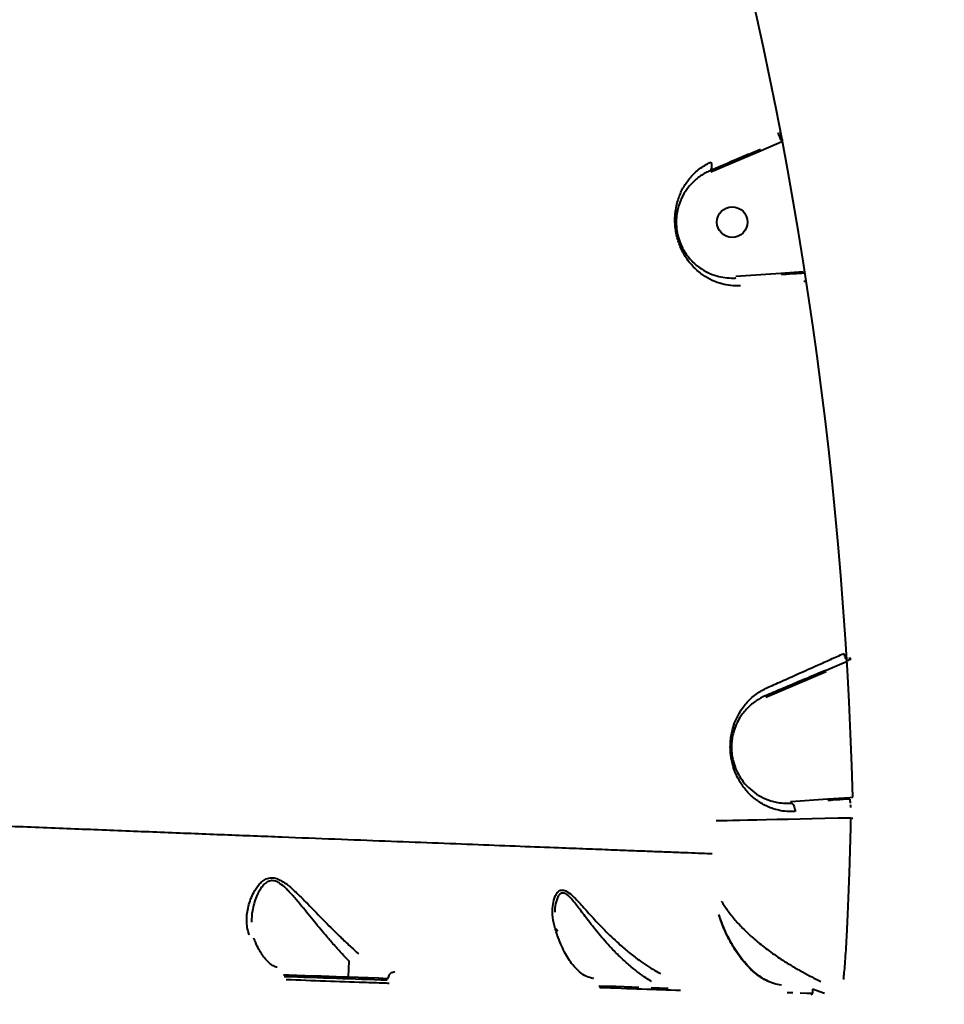
# Model space of a CAD drawing. Units: millimetres. Extents: x -2184 to 28832, y 1 to 31363.
# Drawn here: x 16369 to 16641, y 17283 to 17573 of the extents above; entities that cross this region are included whole.
import ezdxf

# ---------------------------------------------------------------- set-up
doc = ezdxf.new("R2010")
doc.units = ezdxf.units.MM
doc.layers.add('DIKOM', color=7, linetype='Continuous')
doc.styles.add('style1', font='arialbd_0.ttf', dxfattribs={"width": 0.8})
doc.dimstyles.new('1-50', dxfattribs={"dimtxt": 1400, "dimasz": 400, "dimexe": 100, "dimexo": 0, "dimgap": 400, "dimtad": 1, "dimtxsty": 'style1', "dimcen": 200, "dimclrd": 7, "dimclre": 7, "dimclrt": 7, "dimadec": 1, "dimazin": 2, "dimtfac": 1, "dimtmove": 0, "dimatfit": 2, "dimfxl": 0, "dimlwd": 25, "dimlwe": 18, "dimarcsym": 0})

# ---------------------------------------------------------------- blocks, each defined once
blk = doc.blocks.new('*D1')
at = {"layer": 'Defpoints', "color": 0, "transparency": 16777216}
for p in [(24130.09, 17742.03), (-2183.59, 17198.28), (24130.09, 101.37)]:
    blk.add_point(p, dxfattribs=at)
at = {"layer": 'DIKOM', "color": 7, "lineweight": 18, "transparency": 16777216}
for p, q in [((24130.09, 17742.03), (24130.09, 1.37)), ((-2183.59, 17198.28), (-2183.59, 1.37))]:
    blk.add_line(p, q, dxfattribs=at)
at = {"layer": 'DIKOM', "color": 7, "lineweight": 25, "transparency": 16777216}
blk.add_line((-1783.59, 101.37), (23730.09, 101.37), dxfattribs=at)
at = {"layer": 'DIKOM', "color": 7, "transparency": 16777216}
for points in [[(-1783.59, 168.03), (-1783.59, 34.7), (-2183.59, 101.37)], [(23730.09, 168.03), (23730.09, 34.7), (24130.09, 101.37)]]:
    blk.add_solid(points, dxfattribs=at)
at = {"layer": 'DIKOM', "color": 7, "lineweight": 200, "transparency": 16777216, "insert": (10937.45, 1216.17), "char_height": 1400, "attachment_point": 5, "style": 'style1'}
blk.add_mtext('26300', dxfattribs=at)
blk = doc.blocks.new('*D2')
at = {"layer": 'Defpoints', "color": 0, "linetype": 'Continuous', "transparency": 16777216}
for p in [(9595.79, 23662.68), (26516.16, 23662.68), (15254.77, 5268.49)]:
    blk.add_point(p, dxfattribs=at)
at = {"layer": 'DIKOM', "color": 7, "linetype": 'Continuous', "lineweight": 18, "transparency": 16777216}
for p, q in [((9595.79, 23662.68), (26616.16, 23662.68)), ((15254.77, 5268.49), (26616.16, 5268.49))]:
    blk.add_line(p, q, dxfattribs=at)
at = {"layer": 'DIKOM', "color": 7, "linetype": 'Continuous', "lineweight": 25, "transparency": 16777216}
blk.add_line((26516.16, 5668.49), (26516.16, 23262.68), dxfattribs=at)
at = {"layer": 'DIKOM', "color": 7, "linetype": 'Continuous', "transparency": 16777216}
for points in [[(26449.5, 23262.68), (26582.83, 23262.68), (26516.16, 23662.68)], [(26449.5, 5668.49), (26582.83, 5668.49), (26516.16, 5268.49)]]:
    blk.add_solid(points, dxfattribs=at)
at = {"layer": 'DIKOM', "color": 7, "linetype": 'Continuous', "lineweight": 40, "transparency": 16777216, "insert": (25400.88, 14578.48), "char_height": 1400, "attachment_point": 5, "rotation": 90, "style": 'style1'}
blk.add_mtext('18400', dxfattribs=at)
blk = doc.blocks.new('*D3')
at = {"layer": 'Defpoints', "color": 0, "transparency": 16777216}
for p in [(8568.59, 25429.81), (15330.66, 3177.13), (28731.59, 3177.13)]:
    blk.add_point(p, dxfattribs=at)
at = {"layer": 'DIKOM', "color": 7, "lineweight": 18, "transparency": 16777216}
for p, q in [((8568.59, 25429.81), (28831.59, 25429.81)), ((15330.66, 3177.13), (28831.59, 3177.13))]:
    blk.add_line(p, q, dxfattribs=at)
at = {"layer": 'DIKOM', "color": 7, "lineweight": 25, "transparency": 16777216}
blk.add_line((28731.59, 25029.81), (28731.59, 3577.13), dxfattribs=at)
at = {"layer": 'DIKOM', "color": 7, "transparency": 16777216}
for points in [[(28664.93, 25029.81), (28798.26, 25029.81), (28731.59, 25429.81)], [(28664.93, 3577.13), (28798.26, 3577.13), (28731.59, 3177.13)]]:
    blk.add_solid(points, dxfattribs=at)
at = {"layer": 'DIKOM', "color": 7, "lineweight": 200, "transparency": 16777216, "insert": (27616.79, 14609.08), "char_height": 1400, "attachment_point": 5, "rotation": 90, "style": 'style1'}
blk.add_mtext('22300', dxfattribs=at)

msp = doc.modelspace()

# ---------------------------------------------------------------- linework, layer by layer
at = {"layer": 'DIKOM', "color": 7, "linetype": 'Continuous', "lineweight": 40}
for p, q in [((16593.151, 17537.861), (16593.527, 17538.02)), ((16572.176, 17528.953), (16587.042, 17535.239)), ((16593.343, 17537.406), (16587.237, 17534.779)), ((16593.468, 17537.459), (16593.343, 17537.406)), ((16587.237, 17534.779), (16572.371, 17528.493)), ((16572.176, 17528.954), (16572.176, 17528.953)), ((16579.733, 17497.828), (16593.065, 17498.779)), ((16593.065, 17498.779), (16599.573, 17499.201)), ((16600.196, 17498.751), (16599.608, 17498.709)), ((16600.444, 17496.298), (16599.784, 17496.251)), ((16588.447, 17374.146), (16606.209, 17381.657)), ((16606.404, 17381.197), (16588.642, 17373.686)), ((16588.447, 17374.147), (16588.447, 17374.146)), ((16596.004, 17343.022), (16606.824, 17343.793)), ((16606.824, 17343.793), (16613.318, 17344.214)), ((16613.318, 17344.214), (16614.206, 17344.278)), ((16613.599, 17338.136), (16614.26, 17338.113)), ((16465.739, 17296.012), (16465.574, 17291.302)), ((16465.574, 17291.302), (16474.406, 17290.995)), ((16537.918, 17290.831), (16537.808, 17290.84)), ((16554.884, 17289.956), (16554.885, 17289.961)), ((16554.822, 17288.175), (16559.812, 17288.001)), ((16602.355, 17287.669), (16602.315, 17286.503)), ((16602.355, 17287.669), (16602.356, 17287.673)), ((16605.896, 17286.378), (16602.355, 17287.669))]:
    msp.add_line(p, q, dxfattribs=at)
at = {"layer": 'DIKOM', "color": 7, "linetype": 'Continuous', "lineweight": 40, "flags": 128}
for points in [[(16593.151, 17537.861), (16593.108, 17537.962), (16593.037, 17538.131), (16592.94, 17538.361), (16592.82, 17538.645), (16592.68, 17538.975), (16592.526, 17539.34), (16592.361, 17539.729), (16592.191, 17540.131)], [(16593.174, 17537.807), (16593.16, 17537.84), (16593.151, 17537.861)], [(16593.276, 17537.565), (16593.245, 17537.638)], [(16612.545, 17384.374), (16612.502, 17384.476), (16612.43, 17384.645), (16612.333, 17384.874), (16612.213, 17385.158), (16612.074, 17385.488), (16611.919, 17385.853), (16611.754, 17386.243), (16611.584, 17386.645)], [(16613.353, 17343.722), (16613.361, 17343.612), (16613.374, 17343.43), (16613.392, 17343.181), (16613.414, 17342.873), (16613.439, 17342.516)], [(16596.004, 17343.022), (16596.011, 17342.924), (16596.017, 17342.831), (16596.023, 17342.745), (16596.029, 17342.669), (16596.033, 17342.607), (16596.037, 17342.561), (16596.039, 17342.533), (16596.039, 17342.523)], [(16613.467, 17342.121), (16613.497, 17341.699), (16613.528, 17341.264)], [(16613.599, 17338.136), (16609.785, 17338.054), (16606.005, 17337.973), (16602.295, 17337.894), (16598.687, 17337.817), (16595.216, 17337.743), (16591.912, 17337.672), (16588.806, 17337.606), (16585.926, 17337.544), (16583.298, 17337.488), (16580.947, 17337.438), (16578.893, 17337.395), (16577.156, 17337.358), (16575.751, 17337.328), (16574.691, 17337.306), (16573.986, 17337.291)], [(16446.442, 17291.97), (16448.054, 17291.914), (16450.413, 17291.831), (16452.825, 17291.747), (16455.24, 17291.663), (16457.603, 17291.58), (16459.866, 17291.501), (16461.978, 17291.428), (16463.895, 17291.361), (16465.574, 17291.302)], [(16539.664, 17288.604), (16539.664, 17288.603), (16539.656, 17288.587), (16539.634, 17288.571), (16539.597, 17288.555), (16539.547, 17288.538), (16539.484, 17288.521)], [(16539.66, 17288.704), (16542.02, 17288.621), (16544.444, 17288.536), (16546.817, 17288.454), (16549.089, 17288.374), (16551.211, 17288.3)], [(16594.886, 17286.761), (16596.582, 17286.702)], [(16598.703, 17286.628), (16600.628, 17286.561), (16602.315, 17286.503)]]:
    msp.add_lwpolyline(points, dxfattribs=at)
at = {"layer": 'DIKOM', "color": 7, "linetype": 'Continuous', "lineweight": 40}
msp.add_circle((16578.693, 17513.795), 4.5, dxfattribs=at)
for centre, radius, start, end in [((15405.881, 17312.269), 1208.749, 1.517427, 57.29578), ((16612.376, 17385.383), 0.995, 292.47422, 2.82955), ((16465.122, 17291.268), 0.454, 276.24969, 4.37063), ((16601.862, 17286.468), 0.454, 276.24968, 4.37064)]:
    msp.add_arc(centre, radius, start, end, dxfattribs=at)
for points, knots in [([(16593.527, 17538.02), (16593.525, 17538.025), (16593.503, 17538.077), (16593.43, 17538.291), (16593.262, 17538.833), (16593.046, 17539.565), (16592.89, 17540.118), (16592.812, 17540.394)], [0, 0, 0, 0, 0.0286324, 0.2670867, 0.510146, 0.7556544, 1, 1, 1, 1]), ([(16587.042, 17535.239), (16585.8, 17534.714), (16583.304, 17533.659), (16579.559, 17532.075), (16575.801, 17530.487), (16573.389, 17529.467), (16572.176, 17528.954)], [0, 0, 0, 0, 0.2380428, 0.4781615, 0.737711, 1, 1, 1, 1]), ([(16581.091, 17495.015), (16580.851, 17495.004), (16579.669, 17494.949), (16577.592, 17495.1), (16574.8, 17495.739), (16572.059, 17496.878), (16569.235, 17498.677), (16566.597, 17501.136), (16564.41, 17504.227), (16563.068, 17507.183), (16562.369, 17509.571), (16562.002, 17511.437), (16561.819, 17513.315), (16561.804, 17515.35), (16562.016, 17517.477), (16562.591, 17520.144), (16563.687, 17523.036), (16565.512, 17526.035), (16567.919, 17528.673), (16570.341, 17530.463), (16571.988, 17531.257), (16572.484, 17531.496)], [0, 0, 0, 0, 0.0134548, 0.0663225, 0.1192318, 0.1832736, 0.2473511, 0.3264803, 0.4053655, 0.4678604, 0.4990969, 0.5303035, 0.5614421, 0.5926229, 0.6345138, 0.6764891, 0.7480853, 0.8197602, 0.8939587, 0.9680653, 1, 1, 1, 1]), ([(16572.178, 17528.955), (16572.3, 17529.037), (16572.544, 17529.202), (16572.729, 17529.751), (16572.749, 17530.45), (16572.636, 17531.021), (16572.528, 17531.368), (16572.499, 17531.452), (16572.484, 17531.496)], [0, 0, 0, 0, 0.231622, 0.4632441, 0.6948665, 0.9264897, 0.9610341, 1, 1, 1, 1]), ([(16572.178, 17528.955), (16572.177, 17528.954), (16571.71, 17528.754), (16570.217, 17528.028), (16567.957, 17526.471), (16565.737, 17524.174), (16564.018, 17521.549), (16562.978, 17519.053), (16562.411, 17516.709), (16562.192, 17514.874), (16562.181, 17513.083), (16562.361, 17511.115), (16562.74, 17509.466), (16563.419, 17507.439), (16564.513, 17505.141), (16566.492, 17502.513), (16568.883, 17500.409), (16571.465, 17498.875), (16573.968, 17497.912), (16576.536, 17497.374), (16578.449, 17497.266), (16579.549, 17497.316), (16579.769, 17497.33), (16579.77, 17497.33)], [0, 0, 0, 0, 0.000041, 0.0326047, 0.10772, 0.184901, 0.2566609, 0.3299804, 0.3703908, 0.4116923, 0.4402779, 0.4699636, 0.5164121, 0.5278399, 0.5878092, 0.6656764, 0.746577, 0.811762, 0.8780595, 0.9317529, 0.9864076, 0.9999677, 1, 1, 1, 1]), ([(16572.176, 17528.954), (16572.176, 17528.954), (16572.176, 17528.954), (16572.177, 17528.954), (16572.178, 17528.955)], [0, 0, 0, 0, 0.6235445, 1, 1, 1, 1]), ([(16599.608, 17498.709), (16599.276, 17498.686), (16597.613, 17498.569), (16595.443, 17498.44), (16593.607, 17498.315), (16593.101, 17498.28)], [0, 0, 0, 0, 0.1533124, 0.7665831, 1, 1, 1, 1]), ([(16588.915, 17376.526), (16590.353, 17377.168), (16593.252, 17378.463), (16598.275, 17380.706), (16603.131, 17382.874), (16607.693, 17384.909), (16610.284, 17386.065), (16611.584, 17386.645)], [0, 0, 0, 0, 0.2106475, 0.4247497, 0.6762129, 0.837399, 1, 1, 1, 1]), ([(16606.209, 17381.657), (16608.045, 17382.45), (16610.154, 17383.361), (16612.27, 17384.258), (16612.545, 17384.374)], [0, 0, 0, 0, 0.870208, 1, 1, 1, 1]), ([(16613.37, 17385.432), (16613.378, 17385.39), (16613.395, 17385.305), (16613.427, 17385.008), (16613.447, 17384.753), (16613.457, 17384.636)], [0, 0, 0, 0, 0.3509587, 0.7013913, 1, 1, 1, 1]), ([(16606.209, 17381.657), (16604.848, 17381.082), (16602.113, 17379.925), (16597.734, 17378.074), (16593.081, 17376.107), (16590, 17374.804), (16588.447, 17374.147)], [0, 0, 0, 0, 0.2160685, 0.4341084, 0.7147644, 1, 1, 1, 1]), ([(16597.229, 17340.053), (16596.406, 17340.033), (16594.759, 17339.993), (16591.999, 17340.433), (16589.063, 17341.415), (16586.106, 17343.114), (16583.538, 17345.311), (16581.521, 17347.811), (16579.999, 17350.484), (16578.883, 17353.358), (16578.286, 17356.171), (16578.116, 17358.618), (16578.153, 17360.506), (16578.368, 17362.363), (16578.821, 17364.521), (16579.604, 17366.839), (16580.995, 17369.618), (16583.05, 17372.392), (16585.761, 17374.867), (16587.928, 17376.007), (16588.915, 17376.526)], [0, 0, 0, 0, 0.045078, 0.0901817, 0.1588883, 0.2276836, 0.2984036, 0.3691131, 0.4250478, 0.4808192, 0.5408195, 0.571384, 0.6019547, 0.6344663, 0.6670296, 0.7198472, 0.7727707, 0.8528849, 0.9329871, 1, 1, 1, 1]), ([(16588.449, 17374.148), (16588.448, 17374.148), (16587.502, 17373.741), (16585.575, 17372.685), (16583.047, 17370.574), (16581.158, 17368.184), (16579.853, 17365.758), (16579.122, 17363.764), (16578.689, 17361.869), (16578.446, 17359.975), (16578.449, 17358.281), (16578.662, 17356.168), (16579.155, 17353.986), (16580.177, 17351.523), (16581.572, 17349.217), (16583.426, 17347.063), (16585.776, 17345.172), (16588.496, 17343.703), (16591.189, 17342.847), (16593.748, 17342.483), (16595.264, 17342.473), (16596.04, 17342.523), (16596.04, 17342.523)], [0, 0, 0, 0, 0.00004961, 0.06879034, 0.149647, 0.23257711, 0.28453326, 0.33752801, 0.3680243, 0.39936279, 0.44348383, 0.45588088, 0.5124443, 0.56669088, 0.62277557, 0.69421039, 0.76708837, 0.83686281, 0.9083349, 0.95376296, 0.99997591, 1, 1, 1, 1]), ([(16058.912, 17348.826), (16064.784, 17348.554), (16076.527, 17348.01), (16094.567, 17347.188), (16112.884, 17346.365), (16131.655, 17345.531), (16150.775, 17344.692), (16170.269, 17343.846), (16189.898, 17343.004), (16210.14, 17342.144), (16230.88, 17341.271), (16252.04, 17340.388), (16273.232, 17339.512), (16294.379, 17338.644), (16315.404, 17337.788), (16335.822, 17336.962), (16355.574, 17336.168), (16374.623, 17335.406), (16393.302, 17334.663), (16411.527, 17333.941), (16429.224, 17333.243), (16445.986, 17332.585), (16461.78, 17331.966), (16476.594, 17331.388), (16490.682, 17330.839), (16503.962, 17330.323), (16516.367, 17329.842), (16526.882, 17329.435), (16535.725, 17329.093), (16543.146, 17328.806), (16549.897, 17328.546), (16555.949, 17328.312), (16561.28, 17328.106), (16565.878, 17327.928), (16569.804, 17327.776), (16571.791, 17327.699), (16572.785, 17327.661)], [0, 0, 0, 0, 0.0276491, 0.0552982, 0.0832132, 0.1111281, 0.1399001, 0.1686722, 0.1977456, 0.2268191, 0.2582458, 0.2896968, 0.3211235, 0.3534682, 0.3858394, 0.418184, 0.4495068, 0.4808538, 0.5121765, 0.5444132, 0.5766763, 0.608913, 0.6401615, 0.671434, 0.7026825, 0.7348416, 0.7670269, 0.799186, 0.8241466, 0.8491073, 0.8742671, 0.899427, 0.9244696, 0.9495122, 0.9747561, 1, 1, 1, 1]), ([(16613.353, 17343.722), (16613.021, 17343.699), (16611.358, 17343.582), (16609.192, 17343.454), (16607.361, 17343.329), (16606.86, 17343.295)], [0, 0, 0, 0, 0.15365634, 0.76830278, 1, 1, 1, 1]), ([(16596.04, 17342.523), (16596.04, 17342.523), (16596.039, 17342.523), (16596.039, 17342.523), (16596.039, 17342.523)], [0, 0, 0, 0, 0.80256492, 1, 1, 1, 1]), ([(16596.04, 17342.523), (16596.156, 17342.503), (16596.389, 17342.463), (16596.722, 17342.053), (16596.997, 17341.435), (16597.155, 17340.771), (16597.213, 17340.297), (16597.226, 17340.099), (16597.229, 17340.053)], [0, 0, 0, 0, 0.2123422, 0.4246843, 0.6370268, 0.84937, 0.965475, 1, 1, 1, 1]), ([(16613.599, 17338.136), (16613.554, 17336.301), (16613.464, 17332.631), (16613.307, 17327.172), (16613.136, 17321.824), (16612.951, 17316.658), (16612.755, 17311.74), (16612.549, 17307.146), (16612.336, 17302.926), (16612.118, 17299.138), (16611.898, 17295.851), (16611.679, 17293.1), (16611.517, 17291.461), (16611.43, 17290.73), (16611.413, 17290.59)], [0, 0, 0, 0, 0.0874426, 0.1748852, 0.2633131, 0.3520184, 0.4404463, 0.5297495, 0.6193385, 0.7086419, 0.7985505, 0.8887507, 0.9786595, 1, 1, 1, 1]), ([(16436.39, 17303.598), (16436.175, 17304.317), (16435.739, 17305.765), (16435.558, 17308.616), (16436.014, 17312.162), (16437.334, 17315.745), (16438.888, 17318.169), (16440.185, 17319.48), (16441.415, 17320.286), (16442.905, 17320.645), (16444.528, 17320.352), (16446.069, 17319.599), (16447.931, 17318.295), (16450.105, 17316.356), (16453.132, 17313.347), (16456.739, 17309.592), (16460.484, 17305.784), (16463.747, 17302.596), (16466.367, 17300.127), (16467.858, 17298.755), (16468.557, 17298.112)], [0, 0, 0, 0, 0.0515649, 0.1038944, 0.1938056, 0.2863971, 0.343697, 0.372759, 0.4024673, 0.4366789, 0.4671091, 0.4964619, 0.5269704, 0.5803763, 0.634947, 0.725167, 0.8181223, 0.8802031, 0.943889, 1, 1, 1, 1]), ([(16465.74, 17296.019), (16465.74, 17296.02), (16465.126, 17296.668), (16463.72, 17298.16), (16461.376, 17300.737), (16458.479, 17304.064), (16455.141, 17308.088), (16451.987, 17312.022), (16449.299, 17315.242), (16447.324, 17317.386), (16445.665, 17318.773), (16444.323, 17319.515), (16443.001, 17319.803), (16441.707, 17319.397), (16440.66, 17318.533), (16439.546, 17317.124), (16438.257, 17314.549), (16437.201, 17311.101), (16437.076, 17308.56), (16437.021, 17307.45)], [0, 0, 0, 0, 0.0000362, 0.0647366, 0.1374321, 0.2119302, 0.3179803, 0.4269139, 0.488299, 0.5506079, 0.5914842, 0.6155634, 0.6471982, 0.6829744, 0.7146303, 0.7473909, 0.8127288, 0.9181289, 1, 1, 1, 1]), ([(16526.528, 17305.545), (16526.261, 17306.647), (16525.72, 17308.875), (16525.737, 17311.961), (16526.165, 17314.22), (16526.759, 17315.628), (16527.417, 17316.534), (16528.374, 17317.044), (16529.79, 17316.743), (16531.317, 17315.569), (16532.846, 17314.052), (16534.725, 17312.004), (16537.373, 17309.01), (16541.011, 17305.103), (16544.727, 17301.531), (16548.18, 17298.58), (16551, 17296.413), (16553.605, 17294.614), (16555.806, 17293.238), (16557.041, 17292.548), (16557.61, 17292.23)], [0, 0, 0, 0, 0.0753135, 0.1521192, 0.2131847, 0.2441321, 0.2756856, 0.3129818, 0.3506008, 0.4012226, 0.4378759, 0.4745858, 0.5507917, 0.640339, 0.7326467, 0.7930002, 0.8549405, 0.9047753, 0.9561055, 1, 1, 1, 1]), ([(16554.885, 17289.961), (16554.885, 17289.961), (16554.374, 17290.274), (16553.189, 17291.034), (16551.173, 17292.466), (16548.793, 17294.352), (16546.202, 17296.648), (16543.105, 17299.721), (16539.738, 17303.5), (16536.529, 17307.564), (16534.162, 17310.74), (16532.5, 17312.92), (16531.397, 17314.243), (16530.441, 17315.206), (16529.585, 17315.856), (16528.949, 17316.054), (16528.28, 17315.995), (16527.696, 17315.598), (16527.144, 17314.633), (16526.668, 17313.121), (16526.389, 17311.68), (16526.428, 17310.599), (16526.434, 17310.433)], [0, 0, 0, 0, 0.0000137, 0.0503041, 0.1087242, 0.1688427, 0.2409915, 0.3149618, 0.4226908, 0.5334838, 0.6199614, 0.6644461, 0.7088397, 0.736497, 0.7649145, 0.798498, 0.8050458, 0.8451572, 0.8798679, 0.9156087, 0.987031, 1, 1, 1, 1]), ([(16575.48, 17313.612), (16576.035, 17312.769), (16577.166, 17311.051), (16579.434, 17308.167), (16582.034, 17305.358), (16585.032, 17302.546), (16588.588, 17299.652), (16592.248, 17297.058), (16595.664, 17294.885), (16598.651, 17293.14), (16601.513, 17291.597), (16603.517, 17290.594), (16604.524, 17290.116), (16604.768, 17290)], [0, 0, 0, 0, 0.1053254, 0.2145479, 0.3102874, 0.408061, 0.5195918, 0.635277, 0.7180663, 0.8031636, 0.8862433, 0.9724049, 1, 1, 1, 1]), ([(16593.185, 17288.868), (16592.447, 17288.995), (16590.937, 17289.256), (16588.686, 17290.209), (16586.423, 17291.596), (16584.194, 17293.456), (16582.066, 17295.735), (16580.054, 17298.414), (16578.164, 17301.525), (16576.343, 17305.157), (16575.267, 17308.16), (16574.726, 17309.67)], [0, 0, 0, 0, 0.1079577, 0.221041, 0.3345734, 0.4495257, 0.5649892, 0.6717717, 0.7791328, 0.888928, 1, 1, 1, 1]), ([(16589.242, 17290.051), (16588.715, 17290.326), (16587.584, 17290.915), (16585.818, 17292.199), (16584.02, 17293.791), (16582.285, 17295.67), (16580.654, 17297.774), (16579.13, 17300.097), (16577.772, 17302.504), (16576.606, 17304.91), (16575.674, 17307.106), (16575.147, 17308.632), (16574.919, 17309.294)], [0, 0, 0, 0, 0.1049411, 0.2249216, 0.3457247, 0.4611107, 0.5716377, 0.6774268, 0.7793447, 0.8635872, 0.9407883, 1, 1, 1, 1]), ([(16537.768, 17290.82), (16537.08, 17290.989), (16535.697, 17291.329), (16533.657, 17292.715), (16531.487, 17294.967), (16529.653, 17297.821), (16528.178, 17300.932), (16527.255, 17303.277), (16526.733, 17304.905), (16526.528, 17305.545)], [0, 0, 0, 0, 0.1610251, 0.3238574, 0.4936606, 0.708324, 0.8185389, 0.928737, 1, 1, 1, 1]), ([(16526.528, 17305.545), (16526.562, 17305.526), (16526.795, 17305.399), (16527.083, 17305.161), (16527.159, 17304.875), (16527.185, 17304.78)], [0, 0, 0, 0, 0.1013661, 0.7009697, 1, 1, 1, 1]), ([(16444.635, 17294.153), (16444.453, 17294.189), (16444.018, 17294.275), (16443.215, 17294.69), (16442.251, 17295.41), (16441.233, 17296.457), (16440.225, 17297.78), (16439.239, 17299.394), (16438.387, 17301.039), (16437.894, 17302.252), (16437.697, 17302.735)], [0, 0, 0, 0, 0.0965793, 0.2307045, 0.3735896, 0.5098395, 0.6440355, 0.7778166, 0.9114775, 1, 1, 1, 1]), ([(16446.68, 17291.466), (16451.871, 17291.284), (16462.265, 17290.921), (16472.074, 17290.577), (16476.983, 17290.405)], [0, 0, 0, 0, 0.49945, 1, 1, 1, 1]), ([(16477.329, 17290.817), (16477.339, 17290.874), (16477.397, 17291.205), (16477.607, 17291.784), (16478.063, 17292.404), (16478.646, 17292.815), (16479.072, 17292.855), (16479.285, 17292.875)], [0, 0, 0, 0, 0.0485308, 0.2867338, 0.5246988, 0.7622785, 1, 1, 1, 1]), ([(16477.62, 17289.392), (16477.125, 17289.409), (16474.653, 17289.495), (16468.475, 17289.712), (16458.92, 17290.046), (16451.138, 17290.318), (16447.244, 17290.454)], [0, 0, 0, 0, 0.0507693, 0.253855, 0.6266991, 1, 1, 1, 1]), ([(16474.406, 17290.995), (16474.618, 17290.98), (16475.587, 17290.909), (16476.565, 17290.858), (16477.329, 17290.817)], [0, 0, 0, 0, 0.2185559, 1, 1, 1, 1]), ([(16539.801, 17288.186), (16539.799, 17288.186), (16539.795, 17288.186), (16539.732, 17288.288), (16539.686, 17288.43), (16539.662, 17288.583), (16539.66, 17288.701), (16539.664, 17288.761), (16539.665, 17288.774)], [0, 0, 0, 0, 0.2871883, 0.5255811, 0.6960983, 0.8392808, 0.9663811, 1, 1, 1, 1]), ([(16539.699, 17288.208), (16543.908, 17288.06), (16552.338, 17287.764), (16559.731, 17287.505), (16563.434, 17287.375)], [0, 0, 0, 0, 0.4992722, 1, 1, 1, 1])]:
    msp.add_open_spline(points, degree=3, knots=knots, dxfattribs=at)

# ---------------------------------------------------------------- dimensions: what is measured, and where the dimension line sits
at = {"layer": 'DIKOM', "color": 3, "lineweight": 200}
dim = msp.add_linear_dim(base=(28731.594, 3177.127), p1=(8568.59, 25429.808), p2=(15330.658, 3177.127), angle=90, text='22300', dimstyle='1-50', dxfattribs=at)
dim.commit()
dim.dimension.update_dxf_attribs({"geometry": '*D3', "text_midpoint": (28731.594, 14609.077), "dimtype": 160})
at = {"layer": 'DIKOM', "color": 7, "linetype": 'Continuous', "lineweight": 40}
dim = msp.add_linear_dim(base=(26516.164, 23662.681), p1=(15254.771, 5268.489), p2=(9595.79, 23662.681), angle=90, text='18400', dimstyle='1-50', dxfattribs=at)
dim.commit()
dim.dimension.update_dxf_attribs({"geometry": '*D2', "text_midpoint": (26516.164, 14578.483), "dimtype": 160})
at = {"layer": 'DIKOM', "color": 3, "lineweight": 200}
dim = msp.add_linear_dim(base=(24130.095, 101.367), p1=(-2183.589, 17198.284), p2=(24130.095, 17742.031), text='26300', dimstyle='1-50', dxfattribs=at)
dim.commit()
dim.dimension.update_dxf_attribs({"geometry": '*D1', "text_midpoint": (10937.455, 101.367), "dimtype": 160})

doc.saveas('drawing.dxf')
